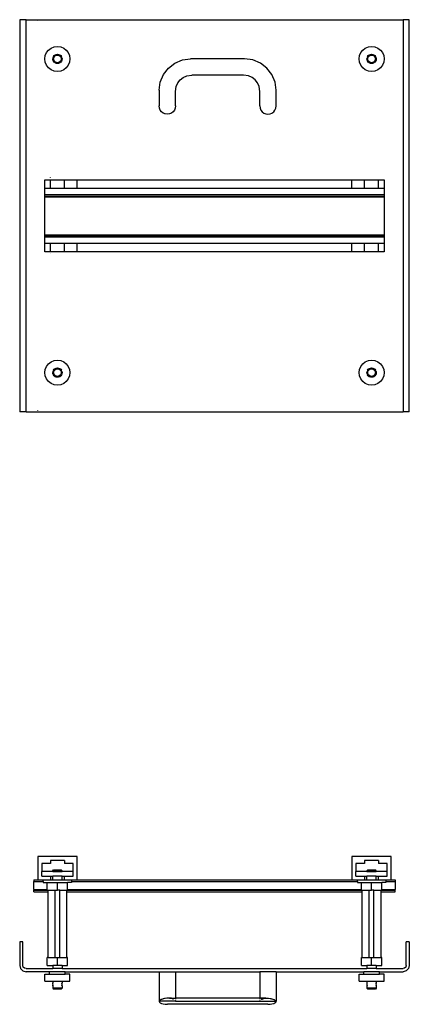
# Model space of a CAD drawing. Extents: x -928 to 928, y -1664 to 1664.
# Drawn here: x -928 to -680, y -1664 to -1036 of the extents above; entities that cross this region are included whole.
import ezdxf

# ---------------------------------------------------------------- set-up
doc = ezdxf.new("R2010")
doc.units = 0
doc.layers.get('0').update_dxf_attribs({"linetype": 'CONTINUOUS'})

msp = doc.modelspace()

# ---------------------------------------------------------------- linework, layer by layer
for p, q in [((-927.82, -1036.14), (-927.82, -1286.14)), ((-923.82, -1036.14), (-927.82, -1036.14)), ((-923.82, -1286.14), (-923.82, -1036.14)), ((-923.82, -1036.14), (-683.82, -1036.14)), ((-916.32, -1036.91), (-916.32, -1036.87)), ((-683.82, -1036.14), (-683.82, -1286.14)), ((-679.82, -1036.14), (-683.82, -1036.14)), ((-679.82, -1286.14), (-679.82, -1036.14)), ((-909.48, -1055.48), (-907.82, -1054.21)), ((-907.82, -1054.21), (-905.89, -1053.41)), ((-905.89, -1053.41), (-903.82, -1053.14)), ((-903.82, -1053.14), (-901.75, -1053.41)), ((-901.75, -1053.41), (-899.82, -1054.21)), ((-899.82, -1054.21), (-898.17, -1055.48)), ((-709.48, -1055.48), (-707.82, -1054.21)), ((-707.82, -1054.21), (-705.89, -1053.41)), ((-705.89, -1053.41), (-703.82, -1053.14)), ((-703.82, -1053.14), (-701.75, -1053.41)), ((-701.75, -1053.41), (-699.82, -1054.21)), ((-699.82, -1054.21), (-698.17, -1055.48)), ((-911.82, -1061.14), (-911.55, -1059.07)), ((-911.55, -1059.07), (-910.75, -1057.14)), ((-910.75, -1057.14), (-909.48, -1055.48)), ((-906.72, -1060.36), (-906.82, -1061.14)), ((-906.42, -1059.64), (-906.72, -1060.36)), ((-906.42, -1059.64), (-905.94, -1059.02)), ((-906.22, -1061.14), (-906.14, -1060.52)), ((-906.14, -1060.52), (-905.9, -1059.94)), ((-905.94, -1059.02), (-905.32, -1058.54)), ((-905.9, -1059.94), (-905.52, -1059.44)), ((-905.52, -1059.44), (-905.02, -1059.06)), ((-905.32, -1058.54), (-904.6, -1058.24)), ((-905.02, -1059.06), (-904.44, -1058.82)), ((-904.6, -1058.24), (-903.82, -1058.14)), ((-904.44, -1058.82), (-903.82, -1058.74)), ((-903.82, -1058.14), (-903.05, -1058.24)), ((-903.82, -1058.74), (-903.2, -1058.82)), ((-903.2, -1058.82), (-902.62, -1059.06)), ((-903.05, -1058.24), (-902.32, -1058.54)), ((-902.62, -1059.06), (-902.13, -1059.44)), ((-902.32, -1058.54), (-901.7, -1059.02)), ((-902.13, -1059.44), (-901.74, -1059.94)), ((-901.74, -1059.94), (-901.5, -1060.52)), ((-901.7, -1059.02), (-901.23, -1059.64)), ((-901.5, -1060.52), (-901.42, -1061.14)), ((-900.93, -1060.36), (-901.23, -1059.64)), ((-900.93, -1060.36), (-900.82, -1061.14)), ((-898.17, -1055.48), (-896.89, -1057.14)), ((-896.89, -1057.14), (-896.1, -1059.07)), ((-896.1, -1059.07), (-895.82, -1061.14)), ((-711.82, -1061.14), (-711.55, -1059.07)), ((-711.55, -1059.07), (-710.75, -1057.14)), ((-710.75, -1057.14), (-709.48, -1055.48)), ((-706.72, -1060.36), (-706.82, -1061.14)), ((-706.42, -1059.64), (-706.72, -1060.36)), ((-706.42, -1059.64), (-705.94, -1059.02)), ((-706.22, -1061.14), (-706.14, -1060.52)), ((-706.14, -1060.52), (-705.9, -1059.94)), ((-705.94, -1059.02), (-705.32, -1058.54)), ((-705.9, -1059.94), (-705.52, -1059.44)), ((-705.52, -1059.44), (-705.02, -1059.06)), ((-705.32, -1058.54), (-704.6, -1058.24)), ((-705.02, -1059.06), (-704.44, -1058.82)), ((-704.6, -1058.24), (-703.82, -1058.14)), ((-704.44, -1058.82), (-703.82, -1058.74)), ((-703.82, -1058.14), (-703.05, -1058.24)), ((-703.82, -1058.74), (-703.2, -1058.82)), ((-703.2, -1058.82), (-702.62, -1059.06)), ((-703.05, -1058.24), (-702.32, -1058.54)), ((-702.62, -1059.06), (-702.13, -1059.44)), ((-702.32, -1058.54), (-701.7, -1059.02)), ((-702.13, -1059.44), (-701.74, -1059.94)), ((-701.74, -1059.94), (-701.5, -1060.52)), ((-701.7, -1059.02), (-701.23, -1059.64)), ((-701.5, -1060.52), (-701.42, -1061.14)), ((-700.93, -1060.36), (-701.23, -1059.64)), ((-700.93, -1060.36), (-700.82, -1061.14)), ((-698.17, -1055.48), (-696.89, -1057.14)), ((-696.89, -1057.14), (-696.1, -1059.07)), ((-696.1, -1059.07), (-695.82, -1061.14)), ((-911.55, -1063.21), (-911.82, -1061.14)), ((-910.75, -1065.14), (-911.55, -1063.21)), ((-909.48, -1066.79), (-910.75, -1065.14)), ((-907.82, -1068.07), (-909.48, -1066.79)), ((-906.72, -1061.91), (-906.82, -1061.14)), ((-906.72, -1061.91), (-906.42, -1062.64)), ((-905.94, -1063.26), (-906.42, -1062.64)), ((-906.14, -1061.76), (-906.22, -1061.14)), ((-905.9, -1062.34), (-906.14, -1061.76)), ((-905.32, -1063.74), (-905.94, -1063.26)), ((-905.52, -1062.83), (-905.9, -1062.34)), ((-905.02, -1063.22), (-905.52, -1062.83)), ((-904.6, -1064.03), (-905.32, -1063.74)), ((-904.44, -1063.46), (-905.02, -1063.22)), ((-903.82, -1064.14), (-904.6, -1064.03)), ((-903.82, -1063.54), (-904.44, -1063.46)), ((-903.2, -1063.46), (-903.82, -1063.54)), ((-903.05, -1064.03), (-903.82, -1064.14)), ((-902.62, -1063.22), (-903.2, -1063.46)), ((-902.32, -1063.74), (-903.05, -1064.03)), ((-902.13, -1062.83), (-902.62, -1063.22)), ((-901.7, -1063.26), (-902.32, -1063.74)), ((-901.74, -1062.34), (-902.13, -1062.83)), ((-901.5, -1061.76), (-901.74, -1062.34)), ((-901.23, -1062.64), (-901.7, -1063.26)), ((-901.42, -1061.14), (-901.5, -1061.76)), ((-900.93, -1061.91), (-901.23, -1062.64)), ((-900.82, -1061.14), (-900.93, -1061.91)), ((-898.17, -1066.79), (-899.82, -1068.07)), ((-896.89, -1065.14), (-898.17, -1066.79)), ((-896.1, -1063.21), (-896.89, -1065.14)), ((-895.82, -1061.14), (-896.1, -1063.21)), ((-836.34, -1071.14), (-833.17, -1066.99)), ((-833.17, -1066.99), (-829.02, -1063.82)), ((-829.02, -1063.82), (-824.2, -1061.82)), ((-824.2, -1061.82), (-819.02, -1061.14)), ((-784.62, -1061.14), (-819.02, -1061.14)), ((-779.45, -1061.82), (-784.62, -1061.14)), ((-774.62, -1063.82), (-779.45, -1061.82)), ((-770.48, -1066.99), (-774.62, -1063.82)), ((-767.3, -1071.14), (-770.48, -1066.99)), ((-711.55, -1063.21), (-711.82, -1061.14)), ((-710.75, -1065.14), (-711.55, -1063.21)), ((-709.48, -1066.79), (-710.75, -1065.14)), ((-707.82, -1068.07), (-709.48, -1066.79)), ((-706.72, -1061.91), (-706.82, -1061.14)), ((-706.72, -1061.91), (-706.42, -1062.64)), ((-705.94, -1063.26), (-706.42, -1062.64)), ((-706.14, -1061.76), (-706.22, -1061.14)), ((-705.9, -1062.34), (-706.14, -1061.76)), ((-705.32, -1063.74), (-705.94, -1063.26)), ((-705.52, -1062.83), (-705.9, -1062.34)), ((-705.02, -1063.22), (-705.52, -1062.83)), ((-704.6, -1064.03), (-705.32, -1063.74)), ((-704.44, -1063.46), (-705.02, -1063.22)), ((-703.82, -1064.14), (-704.6, -1064.03)), ((-703.82, -1063.54), (-704.44, -1063.46)), ((-703.2, -1063.46), (-703.82, -1063.54)), ((-703.05, -1064.03), (-703.82, -1064.14)), ((-702.62, -1063.22), (-703.2, -1063.46)), ((-702.32, -1063.74), (-703.05, -1064.03)), ((-702.13, -1062.83), (-702.62, -1063.22)), ((-701.7, -1063.26), (-702.32, -1063.74)), ((-701.74, -1062.34), (-702.13, -1062.83)), ((-701.5, -1061.76), (-701.74, -1062.34)), ((-701.23, -1062.64), (-701.7, -1063.26)), ((-701.42, -1061.14), (-701.5, -1061.76)), ((-700.93, -1061.91), (-701.23, -1062.64)), ((-700.82, -1061.14), (-700.93, -1061.91)), ((-698.17, -1066.79), (-699.82, -1068.07)), ((-696.89, -1065.14), (-698.17, -1066.79)), ((-696.1, -1063.21), (-696.89, -1065.14)), ((-695.82, -1061.14), (-696.1, -1063.21)), ((-905.89, -1068.86), (-907.82, -1068.07)), ((-903.82, -1069.14), (-905.89, -1068.86)), ((-901.75, -1068.86), (-903.82, -1069.14)), ((-899.82, -1068.07), (-901.75, -1068.86)), ((-838.34, -1075.96), (-836.34, -1071.14)), ((-825.75, -1074.41), (-823.78, -1072.9)), ((-823.78, -1072.9), (-821.48, -1071.95)), ((-821.48, -1071.95), (-818.34, -1071.54)), ((-785.3, -1071.54), (-818.34, -1071.54)), ((-782.16, -1071.95), (-785.3, -1071.54)), ((-779.87, -1072.9), (-782.16, -1071.95)), ((-777.9, -1074.41), (-779.87, -1072.9)), ((-765.3, -1075.96), (-767.3, -1071.14)), ((-705.89, -1068.86), (-707.82, -1068.07)), ((-703.82, -1069.14), (-705.89, -1068.86)), ((-701.75, -1068.86), (-703.82, -1069.14)), ((-699.82, -1068.07), (-701.75, -1068.86)), ((-839.02, -1081.14), (-838.34, -1075.96)), ((-828.62, -1081.82), (-828.21, -1078.68)), ((-828.21, -1078.68), (-827.26, -1076.38)), ((-827.26, -1076.38), (-825.75, -1074.41)), ((-776.39, -1076.38), (-777.9, -1074.41)), ((-775.44, -1078.68), (-776.39, -1076.38)), ((-775.02, -1081.82), (-775.44, -1078.68)), ((-764.62, -1081.14), (-765.3, -1075.96)), ((-839.02, -1081.14), (-839.02, -1091.14)), ((-828.62, -1091.14), (-828.62, -1081.82)), ((-775.02, -1091.14), (-775.02, -1081.82)), ((-764.8, -1081.15), (-764.62, -1081.14)), ((-764.62, -1091.14), (-764.62, -1081.14)), ((-838.85, -1092.48), (-839.02, -1091.14)), ((-828.62, -1091.14), (-828.8, -1092.48)), ((-775.02, -1091.14), (-774.85, -1092.48)), ((-764.8, -1092.48), (-764.62, -1091.14)), ((-838.33, -1093.74), (-838.85, -1092.48)), ((-837.5, -1094.81), (-838.33, -1093.74)), ((-836.42, -1095.64), (-837.5, -1094.81)), ((-835.17, -1096.16), (-836.42, -1095.64)), ((-833.82, -1096.34), (-835.17, -1096.16)), ((-835.17, -1096.34), (-835.17, -1096.16)), ((-835.17, -1096.34), (-835.17, -1096.16)), ((-832.48, -1096.16), (-833.82, -1096.34)), ((-831.22, -1095.64), (-832.48, -1096.16)), ((-832.48, -1096.34), (-832.48, -1096.16)), ((-832.48, -1096.34), (-832.48, -1096.16)), ((-830.15, -1094.81), (-831.22, -1095.64)), ((-829.32, -1093.74), (-830.15, -1094.81)), ((-828.8, -1092.48), (-829.32, -1093.74)), ((-774.85, -1092.48), (-774.33, -1093.74)), ((-774.33, -1093.74), (-773.5, -1094.81)), ((-773.5, -1094.81), (-772.42, -1095.64)), ((-772.42, -1095.64), (-771.17, -1096.16)), ((-771.17, -1096.16), (-769.82, -1096.34)), ((-771.17, -1096.34), (-771.17, -1096.16)), ((-771.17, -1096.34), (-771.17, -1096.16)), ((-769.82, -1096.34), (-768.48, -1096.16)), ((-768.48, -1096.16), (-767.22, -1095.64)), ((-768.48, -1096.34), (-768.48, -1096.16)), ((-768.48, -1096.34), (-768.48, -1096.16)), ((-767.22, -1095.64), (-766.15, -1094.81)), ((-766.15, -1094.81), (-765.32, -1093.74)), ((-765.32, -1093.74), (-764.8, -1092.48)), ((-911.82, -1138.14), (-908.32, -1138.14)), ((-911.82, -1143.64), (-911.82, -1138.14)), ((-908.32, -1136.87), (-908.32, -1136.84)), ((-908.32, -1143.64), (-908.32, -1138.14)), ((-908.32, -1138.14), (-899.32, -1138.14)), ((-899.32, -1143.64), (-899.32, -1138.14)), ((-899.32, -1138.14), (-891.32, -1138.14)), ((-891.32, -1143.64), (-891.32, -1138.14)), ((-891.32, -1138.14), (-716.32, -1138.14)), ((-716.32, -1143.64), (-716.32, -1138.14)), ((-716.32, -1138.14), (-708.32, -1138.14)), ((-708.32, -1143.64), (-708.32, -1138.14)), ((-708.32, -1138.14), (-699.32, -1138.14)), ((-699.32, -1143.64), (-699.32, -1138.14)), ((-699.32, -1138.14), (-695.82, -1138.14)), ((-695.82, -1138.14), (-695.82, -1143.64)), ((-911.82, -1143.64), (-908.32, -1143.64)), ((-911.82, -1147.64), (-911.82, -1143.64)), ((-911.82, -1147.64), (-908.32, -1147.64)), ((-911.82, -1148.65), (-911.82, -1147.64)), ((-911.82, -1148.65), (-908.32, -1148.65)), ((-911.82, -1149.01), (-911.82, -1148.65)), ((-908.32, -1143.64), (-899.32, -1143.64)), ((-908.32, -1147.9), (-908.32, -1147.64)), ((-908.32, -1147.64), (-899.32, -1147.64)), ((-908.32, -1148.65), (-908.32, -1148.34)), ((-908.32, -1148.78), (-908.32, -1148.65)), ((-908.32, -1148.65), (-899.32, -1148.65)), ((-899.32, -1143.64), (-891.32, -1143.64)), ((-899.32, -1147.9), (-899.32, -1147.64)), ((-899.32, -1147.64), (-891.32, -1147.64)), ((-899.32, -1148.65), (-899.32, -1148.34)), ((-899.32, -1148.78), (-899.32, -1148.65)), ((-899.32, -1148.65), (-891.32, -1148.65)), ((-891.32, -1143.64), (-716.32, -1143.64)), ((-891.32, -1147.9), (-891.32, -1147.64)), ((-891.32, -1147.64), (-716.32, -1147.64)), ((-891.32, -1148.65), (-891.32, -1148.34)), ((-891.32, -1148.78), (-891.32, -1148.65)), ((-891.32, -1148.65), (-716.32, -1148.65)), ((-716.32, -1143.64), (-708.32, -1143.64)), ((-716.32, -1147.9), (-716.32, -1147.64)), ((-716.32, -1147.64), (-708.32, -1147.64)), ((-716.32, -1148.65), (-716.32, -1148.34)), ((-716.32, -1148.78), (-716.32, -1148.65)), ((-716.32, -1148.65), (-708.32, -1148.65)), ((-708.32, -1143.64), (-699.32, -1143.64)), ((-708.32, -1147.9), (-708.32, -1147.64)), ((-708.32, -1147.64), (-699.32, -1147.64)), ((-708.32, -1148.65), (-708.32, -1148.34)), ((-708.32, -1148.78), (-708.32, -1148.65)), ((-708.32, -1148.65), (-699.32, -1148.65)), ((-699.32, -1143.64), (-695.82, -1143.64)), ((-699.32, -1147.9), (-699.32, -1147.64)), ((-699.32, -1147.64), (-695.82, -1147.64)), ((-699.32, -1148.65), (-699.32, -1148.34)), ((-699.32, -1148.78), (-699.32, -1148.65)), ((-699.32, -1148.65), (-695.82, -1148.65)), ((-695.82, -1143.64), (-695.82, -1147.64)), ((-695.82, -1147.64), (-695.82, -1148.65)), ((-695.82, -1148.65), (-695.82, -1149.01)), ((-911.82, -1149.01), (-695.82, -1149.01)), ((-911.82, -1173.27), (-911.82, -1149.01)), ((-695.82, -1149.01), (-695.82, -1173.27)), ((-911.82, -1173.27), (-908.32, -1173.27)), ((-911.82, -1173.64), (-911.82, -1173.27)), ((-911.82, -1173.64), (-908.32, -1173.64)), ((-911.82, -1174.64), (-911.82, -1173.64)), ((-908.32, -1173.64), (-908.32, -1173.27)), ((-908.32, -1173.27), (-899.32, -1173.27)), ((-908.32, -1173.77), (-908.32, -1173.64)), ((-908.32, -1173.64), (-899.32, -1173.64)), ((-899.32, -1173.64), (-899.32, -1173.27)), ((-899.32, -1173.27), (-891.32, -1173.27)), ((-899.32, -1173.77), (-899.32, -1173.64)), ((-899.32, -1173.64), (-891.32, -1173.64)), ((-891.32, -1173.64), (-891.32, -1173.27)), ((-891.32, -1173.27), (-716.32, -1173.27)), ((-891.32, -1173.77), (-891.32, -1173.64)), ((-891.32, -1173.64), (-716.32, -1173.64)), ((-716.32, -1173.64), (-716.32, -1173.27)), ((-716.32, -1173.27), (-708.32, -1173.27)), ((-716.32, -1173.77), (-716.32, -1173.64)), ((-716.32, -1173.64), (-708.32, -1173.64)), ((-708.32, -1173.64), (-708.32, -1173.27)), ((-708.32, -1173.27), (-699.32, -1173.27)), ((-708.32, -1173.77), (-708.32, -1173.64)), ((-708.32, -1173.64), (-699.32, -1173.64)), ((-699.32, -1173.64), (-699.32, -1173.27)), ((-699.32, -1173.27), (-695.82, -1173.27)), ((-699.32, -1173.77), (-699.32, -1173.64)), ((-699.32, -1173.64), (-695.82, -1173.64)), ((-695.82, -1173.27), (-695.82, -1173.64)), ((-695.82, -1173.64), (-695.82, -1174.64)), ((-911.82, -1174.64), (-695.82, -1174.64)), ((-911.82, -1178.64), (-911.82, -1174.64)), ((-911.82, -1178.64), (-908.32, -1178.64)), ((-911.82, -1184.14), (-911.82, -1178.64)), ((-908.32, -1174.38), (-908.32, -1173.93)), ((-908.32, -1184.14), (-908.32, -1178.64)), ((-908.32, -1178.64), (-899.32, -1178.64)), ((-899.32, -1174.38), (-899.32, -1173.93)), ((-899.32, -1184.14), (-899.32, -1178.64)), ((-899.32, -1178.64), (-891.32, -1178.64)), ((-891.32, -1174.38), (-891.32, -1173.93)), ((-891.32, -1184.14), (-891.32, -1178.64)), ((-891.32, -1178.64), (-716.32, -1178.64)), ((-716.32, -1174.38), (-716.32, -1173.93)), ((-716.32, -1184.14), (-716.32, -1178.64)), ((-716.32, -1178.64), (-708.32, -1178.64)), ((-708.32, -1174.38), (-708.32, -1173.93)), ((-708.32, -1184.14), (-708.32, -1178.64)), ((-708.32, -1178.64), (-699.32, -1178.64)), ((-699.32, -1174.38), (-699.32, -1173.93)), ((-699.32, -1184.14), (-699.32, -1178.64)), ((-699.32, -1178.64), (-695.82, -1178.64)), ((-695.82, -1174.64), (-695.82, -1178.64)), ((-695.82, -1178.64), (-695.82, -1184.14)), ((-908.32, -1184.14), (-911.82, -1184.14)), ((-899.32, -1184.14), (-908.32, -1184.14)), ((-908.32, -1185.42), (-908.32, -1185.37)), ((-891.32, -1184.14), (-899.32, -1184.14)), ((-716.32, -1184.14), (-891.32, -1184.14)), ((-708.32, -1184.14), (-716.32, -1184.14)), ((-699.32, -1184.14), (-708.32, -1184.14)), ((-695.82, -1184.14), (-699.32, -1184.14)), ((-909.48, -1255.48), (-907.82, -1254.21)), ((-907.82, -1254.21), (-905.89, -1253.41)), ((-905.89, -1253.41), (-903.82, -1253.14)), ((-903.82, -1253.14), (-901.75, -1253.41)), ((-901.75, -1253.41), (-899.82, -1254.21)), ((-899.82, -1254.21), (-898.17, -1255.48)), ((-709.48, -1255.48), (-707.82, -1254.21)), ((-707.82, -1254.21), (-705.89, -1253.41)), ((-705.89, -1253.41), (-703.82, -1253.14)), ((-703.82, -1253.14), (-701.75, -1253.41)), ((-701.75, -1253.41), (-699.82, -1254.21)), ((-699.82, -1254.21), (-698.17, -1255.48)), ((-911.82, -1261.14), (-911.55, -1259.07)), ((-911.55, -1263.21), (-911.82, -1261.14)), ((-911.55, -1259.07), (-910.75, -1257.14)), ((-910.75, -1257.14), (-909.48, -1255.48)), ((-906.72, -1260.36), (-906.82, -1261.14)), ((-906.72, -1261.91), (-906.82, -1261.14)), ((-906.42, -1259.64), (-906.72, -1260.36)), ((-906.42, -1259.64), (-905.94, -1259.02)), ((-906.22, -1261.14), (-906.14, -1260.52)), ((-906.14, -1261.76), (-906.22, -1261.14)), ((-906.14, -1260.52), (-905.9, -1259.94)), ((-905.94, -1259.02), (-905.32, -1258.54)), ((-905.9, -1259.94), (-905.52, -1259.44)), ((-905.52, -1259.44), (-905.02, -1259.06)), ((-905.32, -1258.54), (-904.6, -1258.24)), ((-905.02, -1259.06), (-904.44, -1258.82)), ((-904.6, -1258.24), (-903.82, -1258.14)), ((-904.44, -1258.82), (-903.82, -1258.74)), ((-903.82, -1258.14), (-903.05, -1258.24)), ((-903.82, -1258.74), (-903.2, -1258.82)), ((-903.2, -1258.82), (-902.62, -1259.06)), ((-903.05, -1258.24), (-902.32, -1258.54)), ((-902.62, -1259.06), (-902.13, -1259.44)), ((-902.32, -1258.54), (-901.7, -1259.02)), ((-902.13, -1259.44), (-901.74, -1259.94)), ((-901.74, -1259.94), (-901.5, -1260.52)), ((-901.7, -1259.02), (-901.23, -1259.64)), ((-901.5, -1260.52), (-901.42, -1261.14)), ((-901.42, -1261.14), (-901.5, -1261.76)), ((-900.93, -1260.36), (-901.23, -1259.64)), ((-900.93, -1260.36), (-900.82, -1261.14)), ((-900.82, -1261.14), (-900.93, -1261.91)), ((-898.17, -1255.48), (-896.89, -1257.14)), ((-896.89, -1257.14), (-896.1, -1259.07)), ((-896.1, -1259.07), (-895.82, -1261.14)), ((-895.82, -1261.14), (-896.1, -1263.21)), ((-711.82, -1261.14), (-711.55, -1259.07)), ((-711.55, -1263.21), (-711.82, -1261.14)), ((-711.55, -1259.07), (-710.75, -1257.14)), ((-710.75, -1257.14), (-709.48, -1255.48)), ((-706.72, -1260.36), (-706.82, -1261.14)), ((-706.72, -1261.91), (-706.82, -1261.14)), ((-706.42, -1259.64), (-706.72, -1260.36)), ((-706.42, -1259.64), (-705.94, -1259.02)), ((-706.22, -1261.14), (-706.14, -1260.52)), ((-706.14, -1261.76), (-706.22, -1261.14)), ((-706.14, -1260.52), (-705.9, -1259.94)), ((-705.94, -1259.02), (-705.32, -1258.54)), ((-705.9, -1259.94), (-705.52, -1259.44)), ((-705.52, -1259.44), (-705.02, -1259.06)), ((-705.32, -1258.54), (-704.6, -1258.24)), ((-705.02, -1259.06), (-704.44, -1258.82)), ((-704.6, -1258.24), (-703.82, -1258.14)), ((-704.44, -1258.82), (-703.82, -1258.74)), ((-703.82, -1258.14), (-703.05, -1258.24)), ((-703.82, -1258.74), (-703.2, -1258.82)), ((-703.2, -1258.82), (-702.62, -1259.06)), ((-703.05, -1258.24), (-702.32, -1258.54)), ((-702.62, -1259.06), (-702.13, -1259.44)), ((-702.32, -1258.54), (-701.7, -1259.02)), ((-702.13, -1259.44), (-701.74, -1259.94)), ((-701.74, -1259.94), (-701.5, -1260.52)), ((-701.7, -1259.02), (-701.23, -1259.64)), ((-701.5, -1260.52), (-701.42, -1261.14)), ((-701.42, -1261.14), (-701.5, -1261.76)), ((-700.93, -1260.36), (-701.23, -1259.64)), ((-700.93, -1260.36), (-700.82, -1261.14)), ((-700.82, -1261.14), (-700.93, -1261.91)), ((-698.17, -1255.48), (-696.89, -1257.14)), ((-696.89, -1257.14), (-696.1, -1259.07)), ((-696.1, -1259.07), (-695.82, -1261.14)), ((-695.82, -1261.14), (-696.1, -1263.21)), ((-910.75, -1265.14), (-911.55, -1263.21)), ((-909.48, -1266.79), (-910.75, -1265.14)), ((-907.82, -1268.07), (-909.48, -1266.79)), ((-906.72, -1261.91), (-906.42, -1262.64)), ((-905.94, -1263.26), (-906.42, -1262.64)), ((-905.9, -1262.34), (-906.14, -1261.76)), ((-905.32, -1263.74), (-905.94, -1263.26)), ((-905.52, -1262.83), (-905.9, -1262.34)), ((-905.02, -1263.22), (-905.52, -1262.83)), ((-904.6, -1264.03), (-905.32, -1263.74)), ((-904.44, -1263.46), (-905.02, -1263.22)), ((-903.82, -1264.14), (-904.6, -1264.03)), ((-903.82, -1263.54), (-904.44, -1263.46)), ((-903.2, -1263.46), (-903.82, -1263.54)), ((-903.05, -1264.03), (-903.82, -1264.14)), ((-902.62, -1263.22), (-903.2, -1263.46)), ((-902.32, -1263.74), (-903.05, -1264.03)), ((-902.13, -1262.83), (-902.62, -1263.22)), ((-901.7, -1263.26), (-902.32, -1263.74)), ((-901.74, -1262.34), (-902.13, -1262.83)), ((-901.5, -1261.76), (-901.74, -1262.34)), ((-901.23, -1262.64), (-901.7, -1263.26)), ((-900.93, -1261.91), (-901.23, -1262.64)), ((-898.17, -1266.79), (-899.82, -1268.07)), ((-896.89, -1265.14), (-898.17, -1266.79)), ((-896.1, -1263.21), (-896.89, -1265.14)), ((-710.75, -1265.14), (-711.55, -1263.21)), ((-709.48, -1266.79), (-710.75, -1265.14)), ((-707.82, -1268.07), (-709.48, -1266.79)), ((-706.72, -1261.91), (-706.42, -1262.64)), ((-705.94, -1263.26), (-706.42, -1262.64)), ((-705.9, -1262.34), (-706.14, -1261.76)), ((-705.32, -1263.74), (-705.94, -1263.26)), ((-705.52, -1262.83), (-705.9, -1262.34)), ((-705.02, -1263.22), (-705.52, -1262.83)), ((-704.6, -1264.03), (-705.32, -1263.74)), ((-704.44, -1263.46), (-705.02, -1263.22)), ((-703.82, -1264.14), (-704.6, -1264.03)), ((-703.82, -1263.54), (-704.44, -1263.46)), ((-703.2, -1263.46), (-703.82, -1263.54)), ((-703.05, -1264.03), (-703.82, -1264.14)), ((-702.62, -1263.22), (-703.2, -1263.46)), ((-702.32, -1263.74), (-703.05, -1264.03)), ((-702.13, -1262.83), (-702.62, -1263.22)), ((-701.7, -1263.26), (-702.32, -1263.74)), ((-701.74, -1262.34), (-702.13, -1262.83)), ((-701.5, -1261.76), (-701.74, -1262.34)), ((-701.23, -1262.64), (-701.7, -1263.26)), ((-700.93, -1261.91), (-701.23, -1262.64)), ((-698.17, -1266.79), (-699.82, -1268.07)), ((-696.89, -1265.14), (-698.17, -1266.79)), ((-696.1, -1263.21), (-696.89, -1265.14)), ((-905.89, -1268.86), (-907.82, -1268.07)), ((-903.82, -1269.14), (-905.89, -1268.86)), ((-901.75, -1268.86), (-903.82, -1269.14)), ((-899.82, -1268.07), (-901.75, -1268.86)), ((-705.89, -1268.86), (-707.82, -1268.07)), ((-703.82, -1269.14), (-705.89, -1268.86)), ((-701.75, -1268.86), (-703.82, -1269.14)), ((-699.82, -1268.07), (-701.75, -1268.86)), ((-923.82, -1286.14), (-927.82, -1286.14)), ((-923.82, -1286.14), (-683.82, -1286.14)), ((-916.32, -1285.4), (-916.32, -1285.36)), ((-679.82, -1286.14), (-683.82, -1286.14)), ((-916.32, -1569.61), (-916.32, -1584.61)), ((-891.32, -1569.61), (-916.32, -1569.61)), ((-908.32, -1574.11), (-913.82, -1574.11)), ((-913.82, -1574.11), (-913.82, -1579.11)), ((-899.32, -1572.11), (-908.32, -1572.11)), ((-908.32, -1572.11), (-908.32, -1574.11)), ((-899.32, -1572.11), (-899.32, -1574.11)), ((-893.82, -1574.11), (-899.32, -1574.11)), ((-893.82, -1579.11), (-893.82, -1574.11)), ((-891.32, -1584.61), (-891.32, -1569.61)), ((-716.32, -1569.61), (-716.32, -1584.61)), ((-691.32, -1569.61), (-716.32, -1569.61)), ((-708.32, -1574.11), (-713.82, -1574.11)), ((-713.82, -1574.11), (-713.82, -1579.11)), ((-699.32, -1572.11), (-708.32, -1572.11)), ((-708.32, -1572.11), (-708.32, -1574.11)), ((-699.32, -1572.11), (-699.32, -1574.11)), ((-693.82, -1574.11), (-699.32, -1574.11)), ((-693.82, -1579.11), (-693.82, -1574.11)), ((-691.32, -1584.61), (-691.32, -1569.61)), ((-913.82, -1582.11), (-913.82, -1579.11)), ((-906.82, -1579.11), (-913.82, -1579.11)), ((-906.82, -1578.71), (-906.22, -1578.11)), ((-906.82, -1579.11), (-906.82, -1578.71)), ((-906.82, -1578.71), (-900.82, -1578.71)), ((-906.82, -1579.11), (-900.82, -1579.11)), ((-906.22, -1578.11), (-901.42, -1578.11)), ((-900.82, -1578.71), (-901.42, -1578.11)), ((-900.82, -1579.11), (-900.82, -1578.71)), ((-893.82, -1579.11), (-900.82, -1579.11)), ((-893.82, -1582.11), (-893.82, -1579.11)), ((-713.82, -1582.11), (-713.82, -1579.11)), ((-706.82, -1579.11), (-713.82, -1579.11)), ((-706.82, -1578.71), (-706.22, -1578.11)), ((-706.82, -1579.11), (-706.82, -1578.71)), ((-706.82, -1578.71), (-700.82, -1578.71)), ((-706.82, -1579.11), (-700.82, -1579.11)), ((-706.22, -1578.11), (-701.42, -1578.11)), ((-700.82, -1578.71), (-701.42, -1578.11)), ((-700.82, -1579.11), (-700.82, -1578.71)), ((-693.82, -1579.11), (-700.82, -1579.11)), ((-693.82, -1582.11), (-693.82, -1579.11)), ((-918.82, -1584.61), (-916.32, -1584.61)), ((-918.82, -1584.61), (-918.82, -1585.61)), ((-918.82, -1585.61), (-912.82, -1585.61)), ((-918.82, -1590.61), (-918.82, -1585.61)), ((-916.32, -1584.61), (-912.82, -1584.61)), ((-913.82, -1582.11), (-908.32, -1582.11)), ((-912.82, -1584.61), (-908.32, -1584.61)), ((-912.82, -1585.61), (-912.82, -1584.61)), ((-912.82, -1585.61), (-912.82, -1586.11)), ((-912.82, -1586.11), (-910.32, -1586.11)), ((-910.32, -1590.61), (-910.32, -1586.11)), ((-910.32, -1586.11), (-903.82, -1586.11)), ((-908.32, -1582.11), (-906.82, -1582.11)), ((-908.32, -1582.11), (-908.32, -1584.61)), ((-908.32, -1584.61), (-906.82, -1584.61)), ((-906.82, -1584.61), (-906.82, -1582.11)), ((-900.82, -1582.11), (-906.82, -1582.11)), ((-906.82, -1584.61), (-900.82, -1584.61)), ((-903.82, -1591.11), (-903.82, -1586.11)), ((-903.82, -1586.11), (-897.32, -1586.11)), ((-900.82, -1582.11), (-899.32, -1582.11)), ((-900.82, -1584.61), (-900.82, -1582.11)), ((-900.82, -1584.61), (-899.32, -1584.61)), ((-899.32, -1584.61), (-899.32, -1582.11)), ((-899.32, -1582.11), (-893.82, -1582.11)), ((-899.32, -1584.61), (-894.82, -1584.61)), ((-897.32, -1590.61), (-897.32, -1586.11)), ((-894.82, -1586.11), (-897.32, -1586.11)), ((-894.82, -1584.61), (-891.32, -1584.61)), ((-894.82, -1584.61), (-894.82, -1585.61)), ((-894.82, -1585.61), (-712.82, -1585.61)), ((-894.82, -1585.61), (-894.82, -1586.11)), ((-891.32, -1584.61), (-716.32, -1584.61)), ((-716.32, -1584.61), (-712.82, -1584.61)), ((-713.82, -1582.11), (-708.32, -1582.11)), ((-712.82, -1584.61), (-708.32, -1584.61)), ((-712.82, -1585.61), (-712.82, -1584.61)), ((-712.82, -1585.61), (-712.82, -1586.11)), ((-712.82, -1586.11), (-710.32, -1586.11)), ((-710.32, -1590.61), (-710.32, -1586.11)), ((-710.32, -1586.11), (-703.82, -1586.11)), ((-708.32, -1582.11), (-708.32, -1584.61)), ((-708.32, -1582.11), (-706.82, -1582.11)), ((-708.32, -1584.61), (-706.82, -1584.61)), ((-706.82, -1584.61), (-706.82, -1582.11)), ((-700.82, -1582.11), (-706.82, -1582.11)), ((-706.82, -1584.61), (-700.82, -1584.61)), ((-703.82, -1591.11), (-703.82, -1586.11)), ((-703.82, -1586.11), (-697.32, -1586.11)), ((-700.82, -1582.11), (-699.32, -1582.11)), ((-700.82, -1584.61), (-700.82, -1582.11)), ((-700.82, -1584.61), (-699.32, -1584.61)), ((-699.32, -1584.61), (-699.32, -1582.11)), ((-699.32, -1582.11), (-693.82, -1582.11)), ((-699.32, -1584.61), (-694.82, -1584.61)), ((-697.32, -1590.61), (-697.32, -1586.11)), ((-694.82, -1586.11), (-697.32, -1586.11)), ((-694.82, -1584.61), (-691.32, -1584.61)), ((-694.82, -1584.61), (-694.82, -1585.61)), ((-694.82, -1585.61), (-688.82, -1585.61)), ((-694.82, -1585.61), (-694.82, -1586.11)), ((-691.32, -1584.61), (-688.82, -1584.61)), ((-688.82, -1584.61), (-688.82, -1585.61)), ((-688.82, -1585.61), (-688.82, -1590.61)), ((-918.82, -1590.61), (-910.32, -1590.61)), ((-918.82, -1590.61), (-918.82, -1591.11)), ((-918.82, -1591.11), (-910.32, -1591.11)), ((-918.82, -1592.11), (-918.82, -1591.11)), ((-918.82, -1592.11), (-909.82, -1592.11)), ((-910.32, -1591.11), (-910.32, -1590.61)), ((-910.32, -1591.11), (-909.82, -1591.11)), ((-909.82, -1591.11), (-905.32, -1591.11)), ((-909.82, -1592.11), (-909.82, -1591.11)), ((-909.82, -1634.11), (-909.82, -1592.11)), ((-905.32, -1634.11), (-905.32, -1591.11)), ((-905.32, -1591.11), (-903.82, -1591.11)), ((-902.32, -1591.11), (-903.82, -1591.11)), ((-902.32, -1591.11), (-897.82, -1591.11)), ((-902.32, -1634.11), (-902.32, -1591.11)), ((-897.82, -1591.11), (-897.32, -1591.11)), ((-897.82, -1592.11), (-897.82, -1591.11)), ((-897.82, -1634.11), (-897.82, -1592.11)), ((-897.82, -1592.11), (-709.82, -1592.11)), ((-897.32, -1590.61), (-710.32, -1590.61)), ((-897.32, -1591.11), (-897.32, -1590.61)), ((-897.32, -1591.11), (-710.32, -1591.11)), ((-710.32, -1591.11), (-710.32, -1590.61)), ((-710.32, -1591.11), (-709.82, -1591.11)), ((-709.82, -1591.11), (-705.32, -1591.11)), ((-709.82, -1592.11), (-709.82, -1591.11)), ((-709.82, -1634.11), (-709.82, -1592.11)), ((-705.32, -1634.11), (-705.32, -1591.11)), ((-705.32, -1591.11), (-703.82, -1591.11)), ((-702.32, -1591.11), (-703.82, -1591.11)), ((-702.32, -1591.11), (-697.82, -1591.11)), ((-702.32, -1634.11), (-702.32, -1591.11)), ((-697.82, -1591.11), (-697.32, -1591.11)), ((-697.82, -1592.11), (-697.82, -1591.11)), ((-697.82, -1634.11), (-697.82, -1592.11)), ((-697.82, -1592.11), (-688.82, -1592.11)), ((-697.32, -1590.61), (-688.82, -1590.61)), ((-697.32, -1591.11), (-697.32, -1590.61)), ((-697.32, -1591.11), (-688.82, -1591.09)), ((-688.82, -1591.09), (-688.82, -1590.61)), ((-688.82, -1592.11), (-688.82, -1591.09)), ((-927.82, -1624.11), (-927.82, -1639.11)), ((-925.82, -1624.11), (-927.82, -1624.11)), ((-925.82, -1639.11), (-925.82, -1624.11)), ((-679.82, -1624.11), (-681.82, -1624.11)), ((-681.82, -1639.11), (-681.82, -1624.11)), ((-679.82, -1624.11), (-679.82, -1639.11)), ((-909.82, -1634.11), (-910.32, -1634.11)), ((-910.32, -1639.11), (-910.32, -1634.11)), ((-909.82, -1634.11), (-905.32, -1634.11)), ((-905.32, -1634.11), (-903.82, -1634.11)), ((-903.82, -1639.11), (-903.82, -1634.11)), ((-903.82, -1634.11), (-902.32, -1634.11)), ((-902.32, -1634.11), (-897.82, -1634.11)), ((-897.32, -1634.11), (-897.82, -1634.11)), ((-897.32, -1639.11), (-897.32, -1634.11)), ((-709.82, -1634.11), (-710.32, -1634.11)), ((-710.32, -1639.11), (-710.32, -1634.11)), ((-709.82, -1634.11), (-705.32, -1634.11)), ((-705.32, -1634.11), (-703.82, -1634.11)), ((-703.82, -1639.11), (-703.82, -1634.11)), ((-703.82, -1634.11), (-702.32, -1634.11)), ((-702.32, -1634.11), (-697.82, -1634.11)), ((-697.32, -1634.11), (-697.82, -1634.11)), ((-697.32, -1639.11), (-697.32, -1634.11)), ((-927.82, -1639.11), (-927.29, -1641.11)), ((-927.29, -1641.11), (-925.82, -1642.58)), ((-925.56, -1640.11), (-925.82, -1639.11)), ((-925.82, -1642.58), (-923.82, -1643.11)), ((-924.82, -1640.84), (-925.56, -1640.11)), ((-923.82, -1641.11), (-924.82, -1640.84)), ((-923.82, -1641.11), (-906.82, -1641.11)), ((-908.82, -1643.11), (-923.82, -1643.11)), ((-911.82, -1649.11), (-911.82, -1644.61)), ((-911.82, -1644.61), (-908.82, -1644.61)), ((-910.32, -1639.11), (-906.82, -1639.11)), ((-908.82, -1644.61), (-908.82, -1643.11)), ((-898.82, -1643.11), (-908.82, -1643.11)), ((-908.82, -1644.61), (-898.82, -1644.61)), ((-906.82, -1639.11), (-906.82, -1641.11)), ((-903.82, -1639.11), (-906.82, -1639.11)), ((-900.82, -1641.11), (-906.82, -1641.11)), ((-900.82, -1639.11), (-903.82, -1639.11)), ((-900.82, -1639.11), (-900.82, -1641.11)), ((-900.82, -1639.11), (-897.32, -1639.11)), ((-900.82, -1641.11), (-706.82, -1641.11)), ((-898.82, -1644.61), (-898.82, -1643.11)), ((-898.82, -1643.11), (-839.02, -1643.11)), ((-895.82, -1644.61), (-898.82, -1644.61)), ((-895.82, -1649.11), (-895.82, -1644.61)), ((-839.02, -1643.11), (-839.02, -1661.89)), ((-839.02, -1643.11), (-828.62, -1643.11)), ((-828.62, -1643.11), (-828.62, -1659.91)), ((-828.62, -1643.11), (-775.02, -1643.11)), ((-775.02, -1643.11), (-775.02, -1659.91)), ((-764.62, -1643.11), (-775.02, -1643.11)), ((-764.62, -1643.11), (-764.62, -1661.89)), ((-764.62, -1643.11), (-708.82, -1643.11)), ((-711.82, -1649.11), (-711.82, -1644.61)), ((-711.82, -1644.61), (-708.82, -1644.61)), ((-710.32, -1639.11), (-706.82, -1639.11)), ((-708.82, -1644.61), (-708.82, -1643.11)), ((-698.82, -1643.11), (-708.82, -1643.11)), ((-708.82, -1644.61), (-698.82, -1644.61)), ((-706.82, -1639.11), (-706.82, -1641.11)), ((-703.82, -1639.11), (-706.82, -1639.11)), ((-700.82, -1641.11), (-706.82, -1641.11)), ((-700.82, -1639.11), (-703.82, -1639.11)), ((-700.82, -1639.11), (-700.82, -1641.11)), ((-700.82, -1639.11), (-697.32, -1639.11)), ((-700.82, -1641.11), (-683.82, -1641.11)), ((-698.82, -1644.61), (-698.82, -1643.11)), ((-698.82, -1643.11), (-683.82, -1643.11)), ((-695.82, -1644.61), (-698.82, -1644.61)), ((-695.82, -1649.11), (-695.82, -1644.61)), ((-682.82, -1640.84), (-683.82, -1641.11)), ((-681.82, -1642.58), (-683.82, -1643.11)), ((-682.09, -1640.11), (-682.82, -1640.84)), ((-681.82, -1639.11), (-682.09, -1640.11)), ((-680.36, -1641.11), (-681.82, -1642.58)), ((-679.82, -1639.11), (-680.36, -1641.11)), ((-911.82, -1649.11), (-906.82, -1649.11)), ((-906.82, -1649.11), (-906.82, -1650.11)), ((-906.82, -1649.11), (-900.82, -1649.11)), ((-906.82, -1649.11), (-906.72, -1649.11)), ((-906.82, -1650.11), (-906.79, -1650.15)), ((-906.76, -1650.24), (-906.79, -1650.15)), ((-906.73, -1650.4), (-906.76, -1650.24)), ((-906.72, -1650.49), (-906.73, -1650.4)), ((-906.72, -1649.11), (-906.42, -1649.11)), ((-906.68, -1650.61), (-906.72, -1650.49)), ((-906.64, -1650.85), (-906.68, -1650.61)), ((-906.63, -1651.11), (-906.64, -1650.85)), ((-906.42, -1649.11), (-905.94, -1649.11)), ((-905.94, -1649.11), (-905.32, -1649.11)), ((-905.32, -1649.11), (-904.6, -1649.11)), ((-904.6, -1649.11), (-903.82, -1649.11)), ((-903.82, -1649.11), (-903.05, -1649.11)), ((-903.05, -1649.11), (-902.32, -1649.11)), ((-902.32, -1649.11), (-901.7, -1649.11)), ((-901.7, -1649.11), (-901.23, -1649.11)), ((-901.23, -1649.11), (-900.93, -1649.11)), ((-901, -1650.85), (-901.02, -1651.11)), ((-901, -1650.85), (-900.96, -1650.61)), ((-900.93, -1650.49), (-900.96, -1650.61)), ((-900.93, -1649.11), (-900.82, -1649.11)), ((-900.92, -1650.4), (-900.93, -1650.49)), ((-900.92, -1650.4), (-900.89, -1650.24)), ((-900.86, -1650.15), (-900.89, -1650.24)), ((-900.82, -1650.11), (-900.86, -1650.15)), ((-900.82, -1649.11), (-900.82, -1650.11)), ((-900.82, -1649.11), (-895.82, -1649.11)), ((-711.82, -1649.11), (-706.82, -1649.11)), ((-706.82, -1649.11), (-706.82, -1650.11)), ((-706.82, -1649.11), (-700.82, -1649.11)), ((-706.82, -1649.11), (-706.72, -1649.11)), ((-706.82, -1650.11), (-706.79, -1650.15)), ((-706.76, -1650.24), (-706.79, -1650.15)), ((-706.73, -1650.4), (-706.76, -1650.24)), ((-706.72, -1650.49), (-706.73, -1650.4)), ((-706.72, -1649.11), (-706.42, -1649.11)), ((-706.68, -1650.61), (-706.72, -1650.49)), ((-706.64, -1650.85), (-706.68, -1650.61)), ((-706.63, -1651.11), (-706.64, -1650.85)), ((-706.42, -1649.11), (-705.94, -1649.11)), ((-705.94, -1649.11), (-705.32, -1649.11)), ((-705.32, -1649.11), (-704.6, -1649.11)), ((-704.6, -1649.11), (-703.82, -1649.11)), ((-703.82, -1649.11), (-703.05, -1649.11)), ((-703.05, -1649.11), (-702.32, -1649.11)), ((-702.32, -1649.11), (-701.7, -1649.11)), ((-701.7, -1649.11), (-701.23, -1649.11)), ((-701.23, -1649.11), (-700.93, -1649.11)), ((-701, -1650.85), (-701.02, -1651.11)), ((-701, -1650.85), (-700.96, -1650.61)), ((-700.93, -1650.49), (-700.96, -1650.61)), ((-700.93, -1649.11), (-700.82, -1649.11)), ((-700.92, -1650.4), (-700.93, -1650.49)), ((-700.92, -1650.4), (-700.89, -1650.24)), ((-700.86, -1650.15), (-700.89, -1650.24)), ((-700.82, -1650.11), (-700.86, -1650.15)), ((-700.82, -1649.11), (-700.82, -1650.11)), ((-700.82, -1649.11), (-695.82, -1649.11)), ((-906.82, -1652.11), (-906.79, -1652.08)), ((-906.82, -1652.11), (-906.82, -1653.51)), ((-906.82, -1653.51), (-906.22, -1654.11)), ((-900.82, -1653.51), (-906.82, -1653.51)), ((-906.79, -1652.08), (-906.76, -1651.98)), ((-906.76, -1651.98), (-906.73, -1651.82)), ((-906.72, -1651.73), (-906.73, -1651.82)), ((-906.68, -1651.61), (-906.72, -1651.73)), ((-906.68, -1651.61), (-906.64, -1651.37)), ((-906.64, -1651.37), (-906.63, -1651.11)), ((-901.42, -1654.11), (-906.22, -1654.11)), ((-900.82, -1653.51), (-901.42, -1654.11)), ((-901.02, -1651.11), (-901, -1651.37)), ((-901, -1651.37), (-900.96, -1651.61)), ((-900.93, -1651.73), (-900.96, -1651.61)), ((-900.92, -1651.82), (-900.93, -1651.73)), ((-900.92, -1651.82), (-900.89, -1651.98)), ((-900.89, -1651.98), (-900.86, -1652.08)), ((-900.86, -1652.08), (-900.82, -1652.11)), ((-900.82, -1652.11), (-900.82, -1653.51)), ((-706.82, -1652.11), (-706.79, -1652.08)), ((-706.82, -1652.11), (-706.82, -1653.51)), ((-706.82, -1653.51), (-706.22, -1654.11)), ((-700.82, -1653.51), (-706.82, -1653.51)), ((-706.79, -1652.08), (-706.76, -1651.98)), ((-706.76, -1651.98), (-706.73, -1651.82)), ((-706.72, -1651.73), (-706.73, -1651.82)), ((-706.68, -1651.61), (-706.72, -1651.73)), ((-706.68, -1651.61), (-706.64, -1651.37)), ((-706.64, -1651.37), (-706.63, -1651.11)), ((-701.42, -1654.11), (-706.22, -1654.11)), ((-700.82, -1653.51), (-701.42, -1654.11)), ((-701.02, -1651.11), (-701, -1651.37)), ((-701, -1651.37), (-700.96, -1651.61)), ((-700.93, -1651.73), (-700.96, -1651.61)), ((-700.92, -1651.82), (-700.93, -1651.73)), ((-700.92, -1651.82), (-700.89, -1651.98)), ((-700.89, -1651.98), (-700.86, -1652.08)), ((-700.86, -1652.08), (-700.82, -1652.11)), ((-700.82, -1652.11), (-700.82, -1653.51)), ((-839.02, -1661.89), (-838.85, -1662.4)), ((-838.85, -1661.89), (-839.02, -1661.89)), ((-838.58, -1661.38), (-838.85, -1661.89)), ((-828.62, -1661.89), (-838.85, -1661.89)), ((-838.85, -1662.4), (-838.33, -1662.87)), ((-838.33, -1661.22), (-838.58, -1661.38)), ((-837.91, -1660.9), (-838.33, -1661.22)), ((-838.33, -1662.87), (-837.5, -1663.28)), ((-837.5, -1660.73), (-837.91, -1660.9)), ((-836.95, -1660.49), (-837.5, -1660.73)), ((-837.5, -1663.28), (-836.42, -1663.6)), ((-836.42, -1660.35), (-836.95, -1660.49)), ((-836.19, -1660.29), (-836.42, -1660.35)), ((-835.68, -1660.18), (-836.19, -1660.29)), ((-835.17, -1660.11), (-835.68, -1660.18)), ((-834.18, -1659.98), (-835.17, -1660.11)), ((-833.82, -1659.96), (-834.18, -1659.98)), ((-833.3, -1659.94), (-833.82, -1659.96)), ((-832.76, -1659.91), (-833.3, -1659.94)), ((-832.48, -1659.98), (-833.3, -1659.94)), ((-832.48, -1659.92), (-832.76, -1659.91)), ((-832.48, -1659.92), (-831.8, -1659.91)), ((-831.49, -1659.98), (-832.48, -1659.92)), ((-831.22, -1660.18), (-832.48, -1659.98)), ((-831.8, -1659.91), (-828.62, -1659.91)), ((-831.22, -1660.02), (-831.49, -1659.98)), ((-830.43, -1660.18), (-831.22, -1660.02)), ((-830.15, -1660.49), (-831.22, -1660.18)), ((-829.69, -1660.49), (-830.74, -1660.18)), ((-830.43, -1660.18), (-830.74, -1660.18)), ((-830.15, -1660.28), (-830.43, -1660.18)), ((-829.69, -1660.49), (-830.15, -1660.28)), ((-829.63, -1660.49), (-829.69, -1660.49)), ((-828.8, -1661.38), (-828.67, -1661.38)), ((-828.62, -1661.63), (-828.67, -1661.38)), ((-828.62, -1659.91), (-828.62, -1660.49)), ((-775.02, -1659.91), (-828.62, -1659.91)), ((-828.62, -1661.38), (-828.62, -1661.63)), ((-828.62, -1661.89), (-828.62, -1661.63)), ((-828.62, -1661.63), (-828.62, -1661.89)), ((-828.62, -1661.89), (-775.02, -1661.89)), ((-775.02, -1659.91), (-775.02, -1660.49)), ((-771.84, -1659.91), (-775.02, -1659.91)), ((-775.02, -1661.38), (-775.02, -1661.63)), ((-775.02, -1661.63), (-774.98, -1661.38)), ((-775.02, -1661.89), (-775.02, -1661.63)), ((-775.02, -1661.63), (-775.02, -1661.89)), ((-775.02, -1661.89), (-764.8, -1661.89)), ((-774.01, -1660.49), (-773.95, -1660.49)), ((-773.95, -1660.49), (-774.01, -1660.49)), ((-773.95, -1660.49), (-772.9, -1660.18)), ((-773.95, -1660.49), (-773.5, -1660.28)), ((-773.5, -1660.49), (-772.42, -1660.18)), ((-773.5, -1660.28), (-773.22, -1660.18)), ((-773.22, -1660.18), (-772.42, -1660.02)), ((-773.22, -1660.18), (-772.9, -1660.18)), ((-772.42, -1660.18), (-771.17, -1659.98)), ((-772.42, -1660.02), (-772.16, -1659.98)), ((-772.16, -1659.98), (-771.17, -1659.92)), ((-771.17, -1659.92), (-771.84, -1659.91)), ((-771.17, -1659.92), (-770.88, -1659.91)), ((-771.17, -1659.98), (-770.35, -1659.94)), ((-770.88, -1659.91), (-770.35, -1659.94)), ((-770.35, -1659.94), (-769.82, -1659.96)), ((-769.82, -1659.96), (-769.47, -1659.98)), ((-769.47, -1659.98), (-768.48, -1660.11)), ((-768.48, -1660.11), (-767.97, -1660.18)), ((-767.97, -1660.18), (-767.46, -1660.29)), ((-767.46, -1660.29), (-767.22, -1660.35)), ((-767.22, -1660.35), (-766.7, -1660.49)), ((-767.22, -1663.6), (-766.15, -1663.28)), ((-766.7, -1660.49), (-766.15, -1660.73)), ((-766.15, -1660.73), (-765.74, -1660.9)), ((-766.15, -1663.28), (-765.32, -1662.87)), ((-765.74, -1660.9), (-765.32, -1661.22)), ((-765.32, -1661.22), (-765.06, -1661.38)), ((-765.32, -1662.87), (-764.8, -1662.4)), ((-765.06, -1661.38), (-764.8, -1661.89)), ((-764.8, -1661.38), (-764.62, -1661.89)), ((-764.8, -1662.4), (-764.62, -1661.89)), ((-764.8, -1661.89), (-764.62, -1661.89)), ((-836.42, -1663.6), (-835.17, -1663.8)), ((-835.17, -1663.8), (-833.82, -1663.86)), ((-769.82, -1663.86), (-833.82, -1663.86)), ((-769.82, -1663.86), (-768.48, -1663.8)), ((-768.48, -1663.8), (-767.22, -1663.6))]:
    msp.add_line(p, q)

doc.saveas('drawing.dxf')
